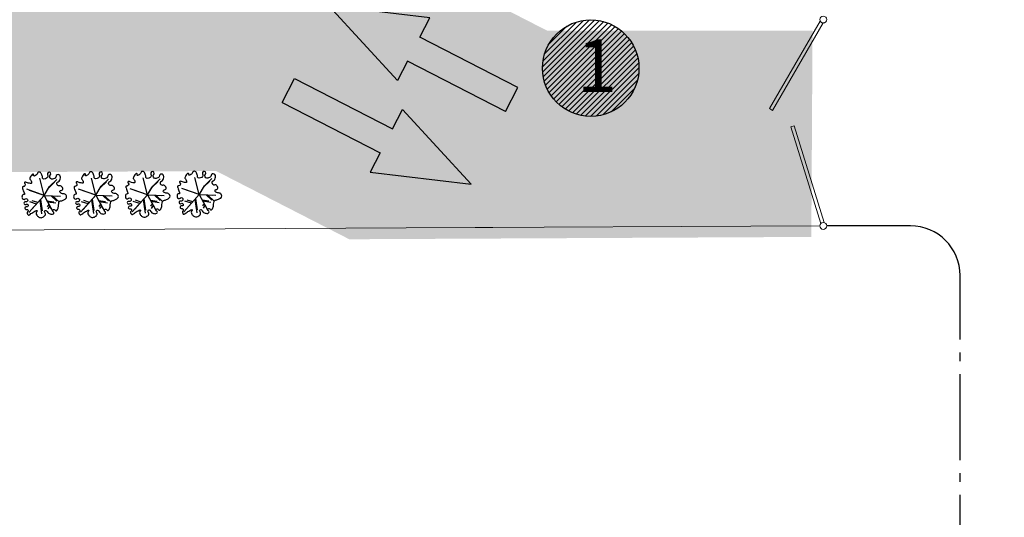
# Model space of a CAD drawing. Units: millimetres. Extents: x 197538 to 197949, y 7702602 to 7702889.
# Drawn here: x 197837 to 197866, y 7702662 to 7702676 of the extents above; entities that cross this region are included whole.
import ezdxf

# ---------------------------------------------------------------- set-up
doc = ezdxf.new("R2010")
doc.units = ezdxf.units.MM
doc.header["$LTSCALE"] = 0.25
doc.linetypes.add('ALINHAMENTO_INDEFINIDO', pattern=[14, 10, -1.5, 1, -1.5])
doc.layers.add('COPA', color=3, linetype='Continuous')
doc.layers.add('RAMOS', color=72, linetype='Continuous')
doc.layers.add('ESTRADA', color=30, linetype='Continuous', lineweight=0)
doc.layers.add('LINHA_DE_DIVISA', color=1, linetype='ALAMBRADO', lineweight=0)
doc.styles.get("Standard").update_dxf_attribs({"font": 'arial.ttf'})
doc.linetypes.add('ALAMBRADO', pattern='A,5,-1.5,[2,linha.shx,S=1.5,R=0,X=0,Y=0],-2,[2,linha.shx,S=1.5,R=0,X=0,Y=0],-1.5,5', length=15)

# ---------------------------------------------------------------- blocks, each defined once
blk = doc.blocks.new('ERTWERERTRTYRTYRTYRTY')
at = {"linetype": 'ByBlock'}
blk.add_hatch(color=5, dxfattribs=at).paths.add_polyline_path([(66996.7, -295625.3), (65932.1, -295625.3), (65932.1, -295885.7), (66996.7, -295885.7), (66996.7, -296096.3), (67917.9, -295755.5), (66996.7, -295414.6)])
for p, q in [((66996.7, -295625.3), (66996.7, -295414.6)), ((66996.7, -295414.6), (67917.9, -295755.5)), ((65932.1, -295625.3), (66996.7, -295625.3)), ((65932.1, -295625.3), (65932.1, -295885.7)), ((66996.7, -296096.3), (67917.9, -295755.5)), ((65932.1, -295885.7), (66996.7, -295885.7)), ((66996.7, -295885.7), (66996.7, -296096.3))]:
    blk.add_line(p, q, dxfattribs=at)
blk = doc.blocks.new('Isolamento')
at = {"layer": 'COPA'}
blk.add_lwpolyline([(0.085, -0.468, 0.163945), (0.126, -0.517, 0.105968), (0.215, -0.548, 0.185644), (0.268, -0.534, 0.559238), (0.264, -0.474, -0.540973), (0.259, -0.414, -0.492151), (0.315, -0.428, 0.553949), (0.368, -0.436, 0.069743), (0.398, -0.389, 0.078006), (0.411, -0.342, 0.011963), (0.414, -0.31, -0.012012), (0.417, -0.279, -0.025094), (0.431, -0.198, -0.10384), (0.439, -0.18, -0.210474), (0.469, -0.162, 0.078772), (0.555, -0.139, 0.014932), (0.595, -0.119, 0.01991), (0.623, -0.103, 0.295761), (0.654, -0.037, 0.241499), (0.604, 0.034, 0.128738), (0.556, 0.045, -0.133281), (0.509, 0.056, -0.038799), (0.487, 0.07, -0.040329), (0.468, 0.087, -0.689125), (0.496, 0.145, 0.526049), (0.542, 0.202, 0.105148), (0.515, 0.252, 0.142468), (0.48, 0.276, 0.152333), (0.451, 0.276, -0.159196), (0.422, 0.276, -0.185983), (0.383, 0.31, -0.185084), (0.376, 0.361, -0.253158), (0.408, 0.397, 0.188003), (0.455, 0.439, 0.083244), (0.477, 0.507, 0.126804), (0.472, 0.554, 0.198527), (0.435, 0.594, 0.189102), (0.378, 0.597, 0.341145), (0.351, 0.556, -0.265658), (0.325, 0.503, -0.170327), (0.222, 0.475, -0.308574), (0.173, 0.515, -0.07634), (0.166, 0.56, -0.195095), (0.173, 0.578, -0.007148), (0.178, 0.582, 0.006467), (0.184, 0.588, 1.920961), (0.103, 0.602, -0.36175), (0.077, 0.5, -0.158049), (-0.003, 0.475, -0.299203), (-0.042, 0.501, -0.112335), (-0.047, 0.53, 0.081693), (-0.052, 0.569, 0.043472), (-0.077, 0.633, 0.078607), (-0.098, 0.664, 0.161521), (-0.13, 0.68, 0.153402), (-0.166, 0.675, 0.234215), (-0.192, 0.643, -0.1737), (-0.22, 0.597, -0.064212), (-0.265, 0.569, -0.150752), (-0.288, 0.566, -0.533276), (-0.3, 0.594, 0.586192), (-0.314, 0.619, 0.189798), (-0.339, 0.609, 0.072402), (-0.383, 0.557, 0.053714), (-0.407, 0.504, 0.122636), (-0.41, 0.478, 0.197444), (-0.395, 0.455, -0.147582), (-0.373, 0.425, -0.090193), (-0.363, 0.366, -0.348283), (-0.374, 0.352, -0.088855), (-0.391, 0.351, -0.022029), (-0.458, 0.363, -0.054555), (-0.507, 0.38, 0.077169), (-0.541, 0.39, 0.743646), (-0.561, 0.347, -0.386377), (-0.553, 0.28, -0.272677), (-0.602, 0.259, 0.48071), (-0.627, 0.234, 0.038469), (-0.622, 0.207, 0.014815), (-0.602, 0.139, 0.042), (-0.577, 0.083, -0.074642), (-0.566, 0.05, -0.548044), (-0.587, 0.029, 0.310128), (-0.629, 0.014, 0.117936), (-0.641, -0.017, 0.080006), (-0.64, -0.065, 0.577406), (-0.551, -0.097, -0.66493), (-0.472, -0.137, -0.467156), (-0.539, -0.185, 0.626077), (-0.584, -0.238, 0.459939), (-0.525, -0.256, -0.455945), (-0.465, -0.274, -0.635586), (-0.507, -0.323, 0.540817), (-0.559, -0.369, 0.436041), (-0.513, -0.401, -0.429294), (-0.465, -0.433, -0.265844), (-0.48, -0.473, 0.288112), (-0.492, -0.511, 0.132073), (-0.465, -0.56, 0.31758), (-0.44, -0.564, 0.061378), (-0.409, -0.545, -0.034429), (-0.356, -0.507, -0.014711), (-0.242, -0.443, -0.080373), (-0.219, -0.435, -0.801932), (-0.21, -0.459, 0.248963), (-0.234, -0.505, 0.140184), (-0.216, -0.566, 0.109382), (-0.158, -0.625, 0.200849), (-0.068, -0.641, 0.173284), (0.021, -0.584, 0.366955), (0.017, -0.491, -0.755414), (0.05, -0.437, -0.233908)], format="xyb", close=True, dxfattribs=at)
at = {"layer": 'RAMOS'}
for p, q in [((0, 0), (-0.124, 0.498)), ((0, 0), (-0.501, 0.182)), ((0, 0), (-0.418, 0.151)), ((0, 0), (-0.447, -0.493)), ((-0.225, -0.248), (-0.418, -0.186)), ((0, 0), (-0.373, -0.411)), ((-0.187, -0.207), (-0.348, -0.155)), ((-0.127, -0.14), (-0.074, -0.53)), ((-0.106, -0.117), (-0.061, -0.442)), ((0, 0), (0.206, -0.388)), ((0, 0), (0.247, -0.466)), ((0, 0), (0.399, -0.018)), ((0, 0), (0.479, -0.021)), ((0.082, -0.154), (0.281, -0.183)), ((0.138, -0.261), (0.09, -0.326)), ((0.098, -0.184), (0.337, -0.22)), ((0.204, -0.009), (0.37, -0.168)), ((0.245, -0.011), (0.444, -0.201)), ((0.166, -0.313), (0.108, -0.391))]:
    blk.add_line(p, q, dxfattribs=at)
for points in [[(-0.002, -0.003), (0.154, 0.256), (0.37, 0.46)], [(-0.002, -0.003), (0.128, 0.213), (0.308, 0.384)]]:
    blk.add_lwpolyline(points, dxfattribs=at)

msp = doc.modelspace()

# ---------------------------------------------------------------- hatches: boundary and pattern name
h = msp.add_hatch()
h.set_pattern_fill('AR-SAND', color=44, scale=0.01)
h.set_pattern_definition([(37.5, (394.99216, -0.32), (-0.01600031296, 0.48941323733), [0, -0.38608, 0, -0.4318, 0, -0.41275]), (7.5, (394.99216, -0.32), (0.44952328314, 0.71682510057), [0, -0.20828, 0, -0.34798, 0, -0.13335]), (327.5, (394.67974, -0.32), (0.790992370241, 0.001437184679), [0, -0.127, 0, -0.4572, 0, -0.5969]), (317.5, (394.67974, -0.32), (0.76355645247, 0.22292932326), [0, -0.0635, 0, -0.29972, 0, -0.3429])])
h.paths.add_polyline_path([(197644.233, 7702728.115), (197646.819, 7702753.633), (197652.329, 7702759.373), (197663.029, 7702762.547), (197669.946, 7702782.012), (197658.918, 7702795.36), (197647.04, 7702800.042), (197627.111, 7702797.587), (197611.839, 7702789.004), (197605.541, 7702771.7), (197605.541, 7702754.958), (197612.624, 7702743.911), (197626.006, 7702733.425), (197626.006, 7702691.125), (197637.156, 7702691.125), (197638.343, 7702693.676), (197641.891, 7702695.546), (197657.639, 7702687.426), (197657.639, 7702686.416), (197652.981, 7702686.416), (197652.981, 7702680.991), (197657.992, 7702680.991), (197657.917, 7702680.614), (197654.446, 7702677.143), (197657.981, 7702673.608), (197661.616, 7702677.242), (197661.83, 7702676.922), (197661.83, 7702671.421), (197677.33, 7702671.421), (197677.33, 7702670.636), (197678.916, 7702670.938), (197843.078, 7702671.845), (197846.94, 7702669.866), (197860.344, 7702669.934), (197860.38, 7702675.917), (197852.675, 7702675.917), (197850.971, 7702676.789), (197845.982, 7702676.739), (197845.902, 7702677.8), (197845.982, 7702678.862), (197846.946, 7702678.852), (197844.987, 7702679.856), (197681.822, 7702678.954), (197669.583, 7702685.324), (197661.062, 7702692.942)])
h.paths.add_polyline_path([(197634.437, 7702737.388), (197627.063, 7702740.072), (197622.449, 7702751.21), (197626.445, 7702765.668), (197614.126, 7702771.897), (197618.343, 7702783.483), (197630.447, 7702789.297), (197644.994, 7702791.976), (197654.064, 7702788.674), (197656.256, 7702786.022), (197656.963, 7702786.753), (197656.913, 7702786.801), (197657.741, 7702787.657), (197659.272, 7702786.176), (197658.444, 7702785.32), (197657.531, 7702784.478), (197663.486, 7702777.271), (197659.555, 7702766.21), (197650.768, 7702763.604), (197642.694, 7702755.465)], flags=16)
h.paths.add_polyline_path([(197615.211, 7702763.827), (197614.214, 7702764.204), (197613.352, 7702764.759), (197616.071, 7702770.137), (197617.856, 7702769.234)], flags=16)
h.paths.add_polyline_path([(197613.203, 7702769.18), (197608.109, 7702771.755), (197609.081, 7702773.65), (197614.164, 7702771.08)], flags=16)
h.paths.add_polyline_path([(197662.837, 7702783.537), (197658.608, 7702787.829), (197660.033, 7702789.233), (197664.313, 7702785.001)], flags=16)
h.paths.add_polyline_path([(197822.415, 7702675.983), (197828.163, 7702676.043), (197828.465, 7702676.043), (197828.545, 7702674.983), (197828.465, 7702673.922), (197822.415, 7702673.983)], flags=16)
h = msp.add_hatch()
h.set_pattern_fill('LINE', color=1, scale=0.035, angle=45)
h.set_pattern_definition([(45, (59448.04187, 2310734.79367), (-0.0785772410594, 0.0785772410594), [])])
h.paths.add_polyline_path([(197852.545, 7702674.827, 1), (197855.345, 7702674.827, 1)])

# ---------------------------------------------------------------- linework, layer by layer
at = {"color": 5, "linetype": 'Continuous', "lineweight": 0}
for p, q in [((197860.601, 7702676.193), (197859.135, 7702673.653)), ((197860.684, 7702676.137), (197859.221, 7702673.603)), ((197859.135, 7702673.653), (197859.221, 7702673.603)), ((197859.747, 7702673.129), (197859.843, 7702673.159)), ((197860.617, 7702670.322), (197859.747, 7702673.129)), ((197860.713, 7702670.352), (197859.843, 7702673.159))]:
    msp.add_line(p, q, dxfattribs=at)
msp.add_circle((197853.945, 7702674.827), 1.4)
for centre in [(197860.691, 7702676.237, -0.002), (197860.691, 7702670.254)]:
    msp.add_circle(centre, 0.1, dxfattribs=at)
at = {"layer": 'ESTRADA', "color": 40, "linetype": 'ALINHAMENTO_INDEFINIDO', "lineweight": 25}
for points in [[(197863.222, 7702670.254), (197860.791, 7702670.254)], [(197864.66, 7702652.957), (197864.66, 7702668.816)]]:
    msp.add_lwpolyline(points, dxfattribs=at)
msp.add_arc((197863.222, 7702668.816), 1.439, 0, 90, dxfattribs=at)
at = {"layer": 'LINHA_DE_DIVISA', "color": 7, "linetype": 'ALAMBRADO', "lineweight": 20}
msp.add_lwpolyline([(197860.591, 7702670.254), (197848.594, 7702670.194), (197556.37, 7702668.58), (197595.1, 7702811.61), (197600.561, 7702826.558), (197678.731, 7702796.688), (197665.602, 7702751.671), (197652.598, 7702748.576), (197652.245, 7702747.901), (197653.27, 7702744.675), (197655.25, 7702725.634), (197657.975, 7702721.49), (197661.617, 7702720.061), (197666.216, 7702706.192), (197668.196, 7702694.062), (197671.326, 7702686.106), (197682.477, 7702681.277), (197845.967, 7702682.18), (197849.431, 7702684.18), (197865.943, 7702684.18)], dxfattribs=at)
at = {"layer": 'LINHA_DE_DIVISA', "color": 7, "linetype": 'ALAMBRADO', "lineweight": 0}
msp.add_lwpolyline([(197556.37, 7702668.58), (197848.594, 7702670.194), (197851.1, 7702670.207)], dxfattribs=at)

# ---------------------------------------------------------------- block references
at = {"linetype": 'ByBlock', "lineweight": 0, "yscale": 0.003, "zscale": 0.003}
for p, xscale, rotation in [((197623.109, 7701794.072), 0.003, 152.871730866676), ((197264.556, 7701974.713), -0.003, 152.8717308662199)]:
    msp.add_blockref('ERTWERERTRTYRTYRTYRTY', p, dxfattribs=dict(at, xscale=xscale, rotation=rotation))
at = {"rotation": 0.3164549407549027}
for p in [(197838.086, 7702671.136), (197839.586, 7702671.144), (197841.086, 7702671.153), (197842.586, 7702671.161)]:
    msp.add_blockref('Isolamento', p, dxfattribs=at)

# ---------------------------------------------------------------- texts
at = {"lineweight": 0, "insert": (197853.546, 7702675.664), "char_height": 1.528, "attachment_point": 1}
msp.add_mtext_dynamic_manual_height_columns('1', width=1.0914, gutter_width=54.57, heights=[0], dxfattribs=at)

doc.saveas('drawing.dxf')
